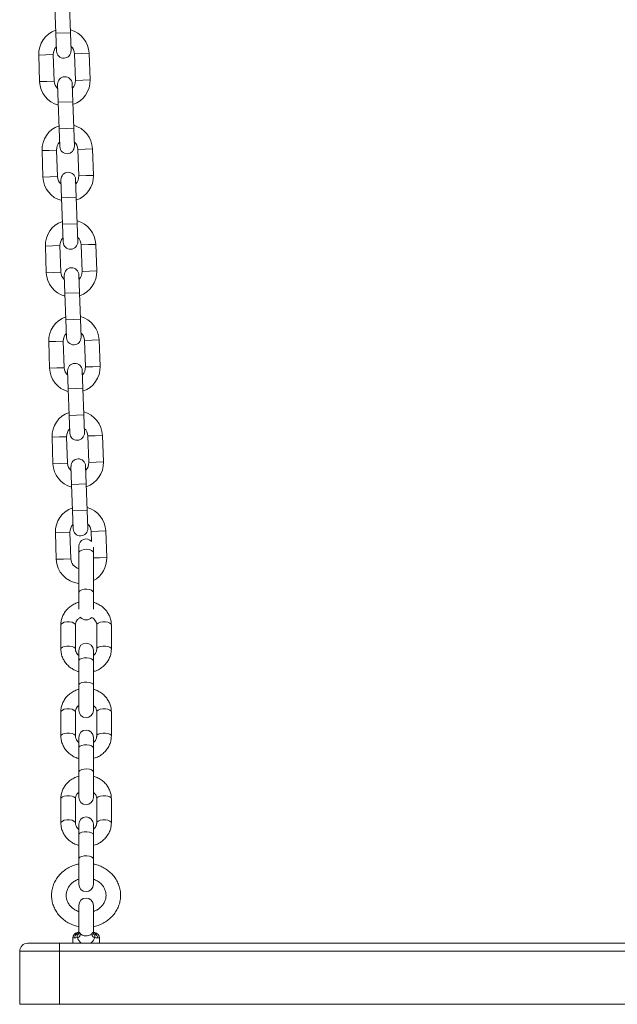
# Model space of a CAD drawing. Units: millimetres. Extents: x 3017 to 12418, y -1878 to 9792.
# Drawn here: x 4872 to 5097, y 6821 to 7192 of the extents above; entities that cross this region are included whole.
import ezdxf

# ---------------------------------------------------------------- set-up
doc = ezdxf.new("R2010")
doc.units = ezdxf.units.MM
doc.header["$LTSCALE"] = 50

msp = doc.modelspace()

# ---------------------------------------------------------------- linework, layer by layer
at = {"color": 7, "linetype": 'Continuous', "lineweight": 18}
for p, q in [((4885.37, 7196.9), (4885.72, 7186.9)), ((4891.22, 7187.1), (4890.87, 7197.09)), ((4885.72, 7186.9), (4885.95, 7180.16)), ((4891.45, 7180.35), (4891.22, 7187.1)), ((4892.74, 7179.14), (4893.09, 7169.15)), ((4898.59, 7169.34), (4898.24, 7179.34)), ((4879.25, 7178.67), (4879.6, 7168.68)), ((4885.1, 7168.87), (4884.75, 7178.86)), ((4892.12, 7161.11), (4891.89, 7167.86)), ((4886.39, 7167.67), (4886.63, 7160.92)), ((4886.63, 7160.92), (4886.98, 7150.93)), ((4892.47, 7151.12), (4892.12, 7161.11)), ((4886.98, 7150.93), (4887.21, 7144.18)), ((4892.71, 7144.37), (4892.47, 7151.12)), ((4880.51, 7142.69), (4880.86, 7132.7)), ((4886.35, 7132.89), (4886.01, 7142.89)), ((4894, 7143.17), (4894.35, 7133.17)), ((4899.85, 7133.36), (4899.5, 7143.36)), ((4887.65, 7131.69), (4887.88, 7124.94)), ((4893.38, 7125.13), (4893.14, 7131.88)), ((4887.88, 7124.94), (4888.23, 7114.95)), ((4893.73, 7115.14), (4893.38, 7125.13)), ((4888.23, 7114.95), (4888.47, 7108.2)), ((4893.96, 7108.39), (4893.73, 7115.14)), ((4881.77, 7106.72), (4882.11, 7096.72)), ((4887.61, 7096.91), (4887.26, 7106.91)), ((4895.26, 7107.19), (4895.61, 7097.19)), ((4901.1, 7097.39), (4900.75, 7107.38)), ((4888.9, 7095.71), (4889.14, 7088.96)), ((4894.64, 7089.16), (4894.4, 7095.9)), ((4889.14, 7088.96), (4889.49, 7078.97)), ((4894.99, 7079.16), (4894.64, 7089.16)), ((4889.49, 7078.97), (4889.72, 7072.22)), ((4895.22, 7072.42), (4894.99, 7079.16)), ((4902.36, 7061.41), (4902.01, 7071.4)), ((4883.02, 7070.74), (4883.37, 7060.74)), ((4888.87, 7060.94), (4888.52, 7070.93)), ((4896.51, 7071.21), (4896.86, 7061.22)), ((4890.16, 7059.73), (4890.4, 7052.99)), ((4895.89, 7053.18), (4895.66, 7059.92)), ((4890.4, 7052.99), (4890.74, 7042.99)), ((4896.24, 7043.18), (4895.89, 7053.18)), ((4890.74, 7042.99), (4890.98, 7036.25)), ((4896.48, 7036.44), (4896.24, 7043.18)), ((4884.28, 7034.76), (4884.63, 7024.77)), ((4890.12, 7024.96), (4889.77, 7034.95)), ((4897.77, 7035.23), (4898.12, 7025.24)), ((4903.62, 7025.43), (4903.27, 7035.42)), ((4891.42, 7023.75), (4891.65, 7017.01)), ((4897.15, 7017.2), (4896.91, 7023.94)), ((4891.65, 7017.01), (4892, 7007.01)), ((4897.5, 7007.21), (4897.15, 7017.2)), ((4892, 7007.01), (4892.24, 7000.27)), ((4897.73, 7000.46), (4897.5, 7007.21)), ((4885.53, 6998.78), (4885.88, 6988.79)), ((4891.38, 6988.98), (4891.03, 6998.97)), ((4899.03, 6999.25), (4899.16, 6995.51)), ((4904.87, 6989.45), (4904.52, 6999.45)), ((4894.36, 6993.68), (4894.36, 6991.18)), ((4894.36, 6991.18), (4894.36, 6976.18)), ((4899.86, 6991.18), (4899.86, 6993.36)), ((4899.86, 6976.18), (4899.86, 6991.18)), ((4894.36, 6976.18), (4894.36, 6969.95)), ((4899.86, 6969.95), (4899.86, 6976.18)), ((4887.61, 6964.06), (4887.61, 6954.97)), ((4893.11, 6954.97), (4893.11, 6964.06)), ((4901.11, 6964.06), (4901.11, 6954.97)), ((4906.61, 6954.97), (4906.61, 6964.06)), ((4894.36, 6954.45), (4894.36, 6950.51)), ((4899.86, 6950.51), (4899.86, 6954.45)), ((4894.36, 6950.51), (4894.36, 6941.42)), ((4899.86, 6941.42), (4899.86, 6950.51)), ((4894.36, 6941.42), (4894.36, 6931.85)), ((4899.86, 6931.85), (4899.86, 6941.42)), ((4887.61, 6931.33), (4887.61, 6922.24)), ((4893.11, 6922.24), (4893.11, 6931.33)), ((4901.11, 6931.33), (4901.11, 6922.24)), ((4906.61, 6922.24), (4906.61, 6931.33)), ((4894.36, 6921.72), (4894.36, 6917.78)), ((4899.86, 6917.78), (4899.86, 6921.72)), ((4894.36, 6917.78), (4894.36, 6908.68)), ((4899.86, 6908.68), (4899.86, 6917.78)), ((4894.36, 6908.68), (4894.36, 6899.12)), ((4899.86, 6899.12), (4899.86, 6908.68)), ((4887.61, 6898.6), (4887.61, 6889.51)), ((4893.11, 6889.51), (4893.11, 6898.6)), ((4901.11, 6898.6), (4901.11, 6889.51)), ((4906.61, 6889.51), (4906.61, 6898.6)), ((4894.36, 6888.98), (4894.36, 6885.05)), ((4899.86, 6885.05), (4899.86, 6888.98)), ((4894.36, 6885.05), (4894.36, 6875.95)), ((4899.86, 6875.95), (4899.86, 6885.05)), ((4894.36, 6875.95), (4894.36, 6866.39)), ((4899.86, 6866.39), (4899.86, 6875.95)), ((4894.36, 6858.44), (4894.36, 6848.57)), ((4899.86, 6848.65), (4899.86, 6858.44)), ((4892.11, 6846.19), (4892.11, 6844.19)), ((4894.33, 6848.04), (4894.38, 6848.38)), ((4894.36, 6847.93), (4894.33, 6848.04)), ((4894.36, 6847.93), (4894.38, 6848.38)), ((4899.51, 6848.19), (4899.84, 6848.38)), ((4899.85, 6847.94), (4899.51, 6848.19)), ((4899.88, 6848.04), (4899.84, 6848.38)), ((4899.85, 6847.94), (4899.88, 6848.04)), ((4899.86, 6848.58), (4899.86, 6848.65)), ((4899.94, 6848.37), (4899.92, 6848.4)), ((4899.96, 6848.36), (4899.92, 6848.39)), ((4900.19, 6848.2), (4900.16, 6848.21)), ((4902.11, 6844.19), (4902.11, 6846.19)), ((4887.11, 6844.19), (4875.11, 6844.19)), ((4887.11, 6844.19), (4887.11, 6841.19)), ((4887.11, 6844.19), (5307.11, 6844.19)), ((4872.11, 6821.19), (4872.11, 6841.19)), ((4872.11, 6841.19), (4887.11, 6841.19)), ((4887.11, 6841.19), (4887.11, 6821.19)), ((5307.11, 6841.19), (4887.11, 6841.19)), ((4887.11, 6821.19), (4872.11, 6821.19)), ((4887.11, 6821.19), (5307.11, 6821.19))]:
    msp.add_line(p, q, dxfattribs=at)
at = {"color": 8, "linetype": 'Continuous', "lineweight": 18}
for p, q in [((4891.22, 7187.1), (4885.72, 7186.9)), ((4892.74, 7179.14), (4895.49, 7179.24)), ((4895.49, 7179.24), (4898.24, 7179.34)), ((4882, 7178.77), (4879.25, 7178.67)), ((4884.75, 7178.86), (4882, 7178.77)), ((4882.35, 7168.77), (4879.6, 7168.68)), ((4885.1, 7168.87), (4882.35, 7168.77)), ((4893.09, 7169.15), (4895.84, 7169.25)), ((4895.84, 7169.25), (4898.59, 7169.34)), ((4892.12, 7161.11), (4886.63, 7160.92)), ((4892.47, 7151.12), (4886.98, 7150.93)), ((4883.26, 7142.79), (4880.51, 7142.69)), ((4886.01, 7142.89), (4883.26, 7142.79)), ((4894, 7143.17), (4896.75, 7143.26)), ((4896.75, 7143.26), (4899.5, 7143.36)), ((4883.61, 7132.8), (4880.86, 7132.7)), ((4886.35, 7132.89), (4883.61, 7132.8)), ((4894.35, 7133.17), (4897.1, 7133.27)), ((4897.1, 7133.27), (4899.85, 7133.36)), ((4893.38, 7125.13), (4887.88, 7124.94)), ((4893.73, 7115.14), (4888.23, 7114.95)), ((4884.51, 7106.81), (4881.77, 7106.72)), ((4887.26, 7106.91), (4884.51, 7106.81)), ((4895.26, 7107.19), (4898.01, 7107.28)), ((4898.01, 7107.28), (4900.75, 7107.38)), ((4898.35, 7097.29), (4901.1, 7097.39)), ((4884.86, 7096.82), (4882.11, 7096.72)), ((4887.61, 7096.91), (4884.86, 7096.82)), ((4895.61, 7097.19), (4898.35, 7097.29)), ((4894.64, 7089.16), (4889.14, 7088.96)), ((4894.99, 7079.16), (4889.49, 7078.97)), ((4899.26, 7071.31), (4902.01, 7071.4)), ((4885.77, 7070.83), (4883.02, 7070.74)), ((4888.52, 7070.93), (4885.77, 7070.83)), ((4896.51, 7071.21), (4899.26, 7071.31)), ((4886.12, 7060.84), (4883.37, 7060.74)), ((4888.87, 7060.94), (4886.12, 7060.84)), ((4896.86, 7061.22), (4899.61, 7061.31)), ((4899.61, 7061.31), (4902.36, 7061.41)), ((4895.89, 7053.18), (4890.4, 7052.99)), ((4896.24, 7043.18), (4890.74, 7042.99)), ((4887.03, 7034.86), (4884.28, 7034.76)), ((4889.77, 7034.95), (4887.03, 7034.86)), ((4897.77, 7035.23), (4900.52, 7035.33)), ((4900.52, 7035.33), (4903.27, 7035.42)), ((4887.38, 7024.86), (4884.63, 7024.77)), ((4890.12, 7024.96), (4887.38, 7024.86)), ((4898.12, 7025.24), (4900.87, 7025.33)), ((4900.87, 7025.33), (4903.62, 7025.43)), ((4897.15, 7017.2), (4891.65, 7017.01)), ((4897.5, 7007.21), (4892, 7007.01)), ((4888.28, 6998.88), (4885.53, 6998.78)), ((4891.03, 6998.97), (4888.28, 6998.88)), ((4899.03, 6999.25), (4901.77, 6999.35)), ((4901.77, 6999.35), (4904.52, 6999.45)), ((4888.63, 6988.88), (4885.88, 6988.79)), ((4891.38, 6988.98), (4888.63, 6988.88)), ((4899.86, 6989.28), (4902.12, 6989.36)), ((4902.12, 6989.36), (4904.87, 6989.45)), ((4892.83, 6846.19), (4892.11, 6846.19)), ((4899.84, 6848.38), (4899.86, 6848.6)), ((4902.11, 6846.19), (4901.38, 6846.19))]:
    msp.add_line(p, q, dxfattribs=at)
at = {"color": 8, "linetype": 'Continuous', "lineweight": 18, "flags": 128}
for points in [[(4894.36, 6991.18), (4894.4, 6991.43), (4894.77, 6991.9), (4895.45, 6992.27), (4896.35, 6992.5), (4897.36, 6992.54), (4898.33, 6992.41), (4899.14, 6992.1), (4899.67, 6991.67), (4899.86, 6991.18), (4899.86, 6991.18)], [(4894.36, 6976.18), (4894.4, 6976.43), (4894.77, 6976.9), (4895.45, 6977.27), (4896.35, 6977.5), (4897.36, 6977.54), (4898.33, 6977.41), (4899.14, 6977.1), (4899.67, 6976.67), (4899.86, 6976.18), (4899.86, 6976.18)], [(4887.61, 6964.06), (4887.71, 6964.38), (4888.16, 6964.75), (4888.91, 6965.04), (4889.85, 6965.19), (4890.86, 6965.19), (4891.8, 6965.04), (4892.55, 6964.75), (4893, 6964.38), (4893.11, 6964.06)], [(4906.61, 6964.06), (4906.5, 6964.38), (4906.05, 6964.75), (4905.3, 6965.04), (4904.36, 6965.19), (4903.35, 6965.19), (4902.41, 6965.04), (4901.66, 6964.75), (4901.21, 6964.38), (4901.11, 6964.06)], [(4887.61, 6954.97), (4887.71, 6955.28), (4888.16, 6955.66), (4888.91, 6955.94), (4889.85, 6956.1), (4890.86, 6956.1), (4891.8, 6955.94), (4892.55, 6955.66), (4893, 6955.28), (4893.11, 6954.98)], [(4906.61, 6954.97), (4906.5, 6955.28), (4906.05, 6955.66), (4905.3, 6955.94), (4904.36, 6956.1), (4903.35, 6956.1), (4902.41, 6955.94), (4901.66, 6955.66), (4901.21, 6955.28), (4901.11, 6954.98)], [(4899.86, 6950.51), (4899.67, 6950.92), (4899.14, 6951.28), (4898.33, 6951.53), (4897.36, 6951.65), (4896.35, 6951.61), (4895.45, 6951.42), (4894.77, 6951.11), (4894.4, 6950.72), (4894.36, 6950.51)], [(4899.86, 6941.42), (4899.67, 6941.83), (4899.14, 6942.19), (4898.33, 6942.44), (4897.36, 6942.56), (4896.35, 6942.52), (4895.45, 6942.33), (4894.77, 6942.02), (4894.4, 6941.63), (4894.36, 6941.42)], [(4887.61, 6931.33), (4887.71, 6931.64), (4888.16, 6932.02), (4888.91, 6932.3), (4889.85, 6932.46), (4890.86, 6932.46), (4891.8, 6932.3), (4892.55, 6932.02), (4893, 6931.64), (4893.11, 6931.33)], [(4906.61, 6931.33), (4906.5, 6931.64), (4906.05, 6932.02), (4905.3, 6932.3), (4904.36, 6932.46), (4903.35, 6932.46), (4902.41, 6932.3), (4901.66, 6932.02), (4901.21, 6931.64), (4901.11, 6931.33)], [(4887.61, 6922.24), (4887.71, 6922.55), (4888.16, 6922.93), (4888.91, 6923.21), (4889.85, 6923.36), (4890.86, 6923.36), (4891.8, 6923.21), (4892.55, 6922.93), (4893, 6922.55), (4893.11, 6922.25)], [(4906.61, 6922.24), (4906.5, 6922.55), (4906.05, 6922.93), (4905.3, 6923.21), (4904.36, 6923.36), (4903.35, 6923.36), (4902.41, 6923.21), (4901.66, 6922.93), (4901.21, 6922.55), (4901.11, 6922.25)], [(4899.86, 6917.78), (4899.67, 6918.19), (4899.14, 6918.55), (4898.33, 6918.8), (4897.36, 6918.92), (4896.35, 6918.88), (4895.45, 6918.69), (4894.77, 6918.38), (4894.4, 6917.99), (4894.36, 6917.78)], [(4899.86, 6908.68), (4899.67, 6909.1), (4899.14, 6909.46), (4898.33, 6909.71), (4897.36, 6909.82), (4896.35, 6909.79), (4895.45, 6909.6), (4894.77, 6909.29), (4894.4, 6908.89), (4894.36, 6908.68)], [(4887.61, 6898.6), (4887.71, 6898.91), (4888.16, 6899.29), (4888.91, 6899.57), (4889.85, 6899.73), (4890.86, 6899.73), (4891.8, 6899.57), (4892.55, 6899.29), (4893, 6898.91), (4893.11, 6898.6)], [(4906.61, 6898.6), (4906.5, 6898.91), (4906.05, 6899.29), (4905.3, 6899.57), (4904.36, 6899.73), (4903.35, 6899.73), (4902.41, 6899.57), (4901.66, 6899.29), (4901.21, 6898.91), (4901.11, 6898.6)], [(4887.61, 6889.51), (4887.71, 6889.82), (4888.16, 6890.2), (4888.91, 6890.48), (4889.85, 6890.63), (4890.86, 6890.63), (4891.8, 6890.48), (4892.55, 6890.2), (4893, 6889.82), (4893.11, 6889.52)], [(4906.61, 6889.51), (4906.5, 6889.82), (4906.05, 6890.2), (4905.3, 6890.48), (4904.36, 6890.63), (4903.35, 6890.63), (4902.41, 6890.48), (4901.66, 6890.2), (4901.21, 6889.82), (4901.11, 6889.52)], [(4899.86, 6885.05), (4899.67, 6885.46), (4899.14, 6885.82), (4898.33, 6886.07), (4897.36, 6886.19), (4896.35, 6886.15), (4895.45, 6885.96), (4894.77, 6885.65), (4894.4, 6885.26), (4894.36, 6885.05)], [(4899.86, 6875.95), (4899.67, 6876.37), (4899.14, 6876.72), (4898.33, 6876.98), (4897.36, 6877.09), (4896.35, 6877.05), (4895.45, 6876.87), (4894.77, 6876.56), (4894.4, 6876.16), (4894.36, 6875.95)]]:
    msp.add_lwpolyline(points, dxfattribs=at)
at = {"color": 7, "linetype": 'Continuous', "lineweight": 18}
for centre, radius, start, end in [((4888.75, 7179), 9.5, 108.8264, 182), ((4888.75, 7179), 9.5, 2, 75.1736), ((4888.75, 7179), 4, 135.4325, 182), ((4888.7, 7180.25), 2.75, 182, 2), ((4888.75, 7179), 4, 2, 48.5675), ((4889.1, 7169.01), 9.5, 182, 255.1736), ((4889.1, 7169.01), 4, 182, 228.5675), ((4889.14, 7167.76), 2.75, 2, 182), ((4889.1, 7169.01), 4, 315.4325, 2), ((4889.1, 7169.01), 9.5, 288.8264, 2), ((4890, 7143.03), 9.5, 108.8264, 182), ((4890, 7143.03), 9.5, 2, 75.1736), ((4890, 7143.03), 4, 135.4325, 182), ((4890, 7143.03), 4, 2, 48.5675), ((4889.96, 7144.28), 2.75, 182, 2), ((4890.4, 7131.78), 2.75, 2, 182), ((4890.35, 7133.03), 9.5, 182, 255.1736), ((4890.35, 7133.03), 4, 182, 228.5675), ((4890.35, 7133.03), 4, 315.4325, 2), ((4890.35, 7133.03), 9.5, 288.8264, 2), ((4891.26, 7107.05), 9.5, 108.8264, 182), ((4891.26, 7107.05), 9.5, 2, 75.1736), ((4891.26, 7107.05), 4, 135.4325, 182), ((4891.26, 7107.05), 4, 2, 48.5675), ((4891.22, 7108.3), 2.75, 182, 2), ((4891.65, 7095.81), 2.75, 2, 182), ((4891.61, 7097.05), 9.5, 288.8264, 2), ((4891.61, 7097.05), 9.5, 182, 255.1736), ((4891.61, 7097.05), 4, 182, 228.5675), ((4891.61, 7097.05), 4, 315.4325, 2), ((4892.52, 7071.07), 9.5, 108.8264, 182), ((4892.52, 7071.07), 9.5, 2, 75.1736), ((4892.52, 7071.07), 4, 135.4325, 182), ((4892.47, 7072.32), 2.75, 182, 2), ((4892.52, 7071.07), 4, 2, 48.5675), ((4892.87, 7061.08), 9.5, 182, 255.1736), ((4892.87, 7061.08), 4, 182, 228.5675), ((4892.91, 7059.83), 2.75, 2, 182), ((4892.87, 7061.08), 4, 315.4325, 2), ((4892.87, 7061.08), 9.5, 288.8264, 2), ((4893.77, 7035.09), 9.5, 108.8264, 182), ((4893.77, 7035.09), 9.5, 2, 75.1736), ((4893.77, 7035.09), 4, 2, 48.5675), ((4893.77, 7035.09), 4, 135.4325, 182), ((4893.73, 7036.34), 2.75, 182, 2), ((4894.12, 7025.1), 9.5, 182, 255.1736), ((4894.12, 7025.1), 4, 182, 228.5675), ((4894.17, 7023.85), 2.75, 2, 182), ((4894.12, 7025.1), 4, 315.4325, 2), ((4894.12, 7025.1), 9.5, 288.8264, 2), ((4895.03, 6999.11), 9.5, 108.8264, 182), ((4895.03, 6999.11), 9.5, 2, 75.1736), ((4895.03, 6999.11), 4, 135.4325, 182), ((4895.03, 6999.11), 4, 2, 48.5675), ((4894.99, 7000.36), 2.75, 182, 2), ((4897.11, 6993.68), 2.75, 41.7583, 180), ((4895.38, 6989.12), 9.5, 182, 263.8243), ((4895.38, 6989.12), 4, 182, 255.1969), ((4895.38, 6989.12), 9.5, 298.1232, 2), ((4897.11, 6968.68), 2.75, 220.3389, 319.8305), ((4897.11, 6954.45), 2.75, 0, 180), ((4897.11, 6931.85), 2.75, 180, 0), ((4897.11, 6921.72), 2.75, 0, 180), ((4897.11, 6899.12), 2.75, 180, 0), ((4897.11, 6888.98), 2.75, 0, 180), ((4897.11, 6866.39), 2.75, 180, 0), ((4897.11, 6858.44), 2.75, 360, 180), ((4894.11, 6846.19), 2, 97.2739, 180), ((4894.94, 6846.23), 2.11, 130.0926, 181.1381), ((4893.09, 6849.2), 1.44, 289.7738, 326.4109), ((4896.3, 6846.9), 2.55, 173.2205, 193.4953), ((4900.11, 6846.19), 2, 0, 82.7145), ((4897.91, 6846.9), 2.55, 346.5047, 6.7795), ((4899.27, 6846.23), 2.11, 358.8619, 49.9074), ((4875.11, 6841.19), 3, 90, 180)]:
    msp.add_arc(centre, radius, start, end, dxfattribs=at)
at = {"color": 8, "linetype": 'Continuous', "lineweight": 18}
msp.add_arc((4901.12, 6849.2), 1.44, 215.1809, 250.2064, dxfattribs=at)
at = {"color": 7, "linetype": 'Continuous', "lineweight": 18}
for points, knots in [([(4894.36, 6972.53), (4894.13, 6972.48), (4893.33, 6972.28), (4892.07, 6971.65), (4890.66, 6970.67), (4889.47, 6969.44), (4888.54, 6968.03), (4887.91, 6966.49), (4887.64, 6965.14), (4887.61, 6964.33), (4887.61, 6964.06)], [0, 0, 0, 0, 0.059647, 0.205932, 0.352056, 0.497726, 0.642652, 0.786628, 0.929613, 1, 1, 1, 1]), ([(4906.61, 6964.06), (4906.59, 6964.41), (4906.56, 6965.29), (4906.23, 6966.69), (4905.58, 6968.19), (4904.64, 6969.55), (4903.46, 6970.74), (4902.07, 6971.69), (4900.84, 6972.3), (4900.07, 6972.48), (4899.86, 6972.53)], [0, 0, 0, 0, 0.090532, 0.232013, 0.373466, 0.515207, 0.657568, 0.800733, 0.944735, 1, 1, 1, 1]), ([(4893.11, 6964.06), (4893.11, 6964.18), (4893.13, 6964.61), (4893.34, 6965.31), (4893.89, 6966.12), (4894.47, 6966.68), (4894.93, 6966.88), (4895.05, 6966.93)], [0, 0, 0, 0, 0.107368, 0.394423, 0.644465, 0.909759, 1, 1, 1, 1]), ([(4899.2, 6966.91), (4899.39, 6966.81), (4899.9, 6966.55), (4900.49, 6965.92), (4900.95, 6965.12), (4901.1, 6964.48), (4901.1, 6964.12), (4901.11, 6964.06)], [0, 0, 0, 0, 0.159756, 0.412363, 0.671442, 0.94202, 1, 1, 1, 1]), ([(4887.61, 6954.97), (4887.62, 6954.62), (4887.65, 6953.74), (4887.98, 6952.34), (4888.63, 6950.84), (4889.57, 6949.48), (4890.75, 6948.29), (4892.15, 6947.34), (4893.37, 6946.74), (4894.14, 6946.55), (4894.36, 6946.5)], [0, 0, 0, 0, 0.0905319, 0.2320125, 0.3734658, 0.5152071, 0.6575685, 0.800733, 0.9447346, 1, 1, 1, 1]), ([(4894.36, 6952.54), (4894.14, 6952.72), (4893.68, 6953.14), (4893.26, 6953.92), (4893.11, 6954.55), (4893.11, 6954.91), (4893.11, 6954.97)], [0, 0, 0, 0, 0.271252, 0.592545, 0.928097, 1, 1, 1, 1]), ([(4901.11, 6954.97), (4901.1, 6954.85), (4901.09, 6954.42), (4900.86, 6953.73), (4900.43, 6953.01), (4900.01, 6952.68), (4899.86, 6952.56)], [0, 0, 0, 0, 0.1354715, 0.4976652, 0.8131559, 1, 1, 1, 1]), ([(4899.86, 6946.5), (4900.09, 6946.56), (4900.88, 6946.75), (4902.14, 6947.38), (4903.55, 6948.37), (4904.74, 6949.59), (4905.67, 6951), (4906.3, 6952.54), (4906.57, 6953.89), (4906.6, 6954.7), (4906.61, 6954.97)], [0, 0, 0, 0, 0.059647, 0.205932, 0.352056, 0.497726, 0.642652, 0.786628, 0.929613, 1, 1, 1, 1]), ([(4894.36, 6939.8), (4894.13, 6939.74), (4893.33, 6939.55), (4892.07, 6938.92), (4890.66, 6937.94), (4889.47, 6936.71), (4888.54, 6935.3), (4887.91, 6933.76), (4887.64, 6932.41), (4887.61, 6931.6), (4887.61, 6931.33)], [0, 0, 0, 0, 0.059647, 0.205932, 0.352056, 0.497726, 0.642652, 0.786628, 0.929613, 1, 1, 1, 1]), ([(4906.61, 6931.33), (4906.59, 6931.68), (4906.56, 6932.56), (4906.23, 6933.96), (4905.58, 6935.46), (4904.64, 6936.82), (4903.46, 6938.01), (4902.07, 6938.96), (4900.84, 6939.57), (4900.07, 6939.75), (4899.86, 6939.8)], [0, 0, 0, 0, 0.090532, 0.232013, 0.373466, 0.515207, 0.657568, 0.800733, 0.944735, 1, 1, 1, 1]), ([(4893.11, 6931.33), (4893.11, 6931.45), (4893.13, 6931.88), (4893.35, 6932.58), (4893.78, 6933.29), (4894.2, 6933.62), (4894.36, 6933.74)], [0, 0, 0, 0, 0.135471, 0.497665, 0.813156, 1, 1, 1, 1]), ([(4899.86, 6933.77), (4900.07, 6933.58), (4900.53, 6933.16), (4900.95, 6932.38), (4901.1, 6931.75), (4901.1, 6931.39), (4901.11, 6931.33)], [0, 0, 0, 0, 0.271252, 0.592545, 0.928097, 1, 1, 1, 1]), ([(4887.61, 6922.24), (4887.62, 6921.89), (4887.65, 6921.01), (4887.98, 6919.61), (4888.63, 6918.11), (4889.57, 6916.75), (4890.75, 6915.56), (4892.15, 6914.61), (4893.37, 6914), (4894.14, 6913.82), (4894.36, 6913.77)], [0, 0, 0, 0, 0.0905319, 0.2320125, 0.3734658, 0.5152071, 0.6575685, 0.800733, 0.9447346, 1, 1, 1, 1]), ([(4894.36, 6919.81), (4894.14, 6919.99), (4893.68, 6920.41), (4893.26, 6921.19), (4893.11, 6921.82), (4893.11, 6922.18), (4893.11, 6922.24)], [0, 0, 0, 0, 0.271252, 0.592545, 0.928097, 1, 1, 1, 1]), ([(4901.11, 6922.24), (4901.1, 6922.12), (4901.09, 6921.69), (4900.86, 6921), (4900.43, 6920.28), (4900.01, 6919.95), (4899.86, 6919.83)], [0, 0, 0, 0, 0.1354715, 0.4976652, 0.8131559, 1, 1, 1, 1]), ([(4899.86, 6913.77), (4900.09, 6913.83), (4900.88, 6914.02), (4902.14, 6914.65), (4903.55, 6915.64), (4904.74, 6916.86), (4905.67, 6918.27), (4906.3, 6919.81), (4906.57, 6921.16), (4906.6, 6921.97), (4906.61, 6922.24)], [0, 0, 0, 0, 0.059647, 0.205932, 0.352056, 0.497726, 0.642652, 0.786628, 0.929613, 1, 1, 1, 1]), ([(4894.36, 6907.07), (4894.13, 6907.01), (4893.33, 6906.82), (4892.07, 6906.19), (4890.66, 6905.2), (4889.47, 6903.98), (4888.54, 6902.57), (4887.91, 6901.03), (4887.64, 6899.68), (4887.61, 6898.87), (4887.61, 6898.6)], [0, 0, 0, 0, 0.059647, 0.205932, 0.352056, 0.497726, 0.642652, 0.786628, 0.929613, 1, 1, 1, 1]), ([(4906.61, 6898.6), (4906.59, 6898.95), (4906.56, 6899.83), (4906.23, 6901.23), (4905.58, 6902.73), (4904.64, 6904.09), (4903.46, 6905.28), (4902.07, 6906.23), (4900.84, 6906.83), (4900.07, 6907.02), (4899.86, 6907.07)], [0, 0, 0, 0, 0.090532, 0.232013, 0.373466, 0.515207, 0.657568, 0.800733, 0.944735, 1, 1, 1, 1]), ([(4893.11, 6898.6), (4893.11, 6898.72), (4893.13, 6899.15), (4893.35, 6899.84), (4893.78, 6900.56), (4894.2, 6900.89), (4894.36, 6901.01)], [0, 0, 0, 0, 0.135471, 0.497665, 0.813156, 1, 1, 1, 1]), ([(4899.86, 6901.03), (4900.07, 6900.85), (4900.53, 6900.43), (4900.95, 6899.65), (4901.1, 6899.02), (4901.1, 6898.66), (4901.11, 6898.6)], [0, 0, 0, 0, 0.271252, 0.592545, 0.928097, 1, 1, 1, 1]), ([(4887.61, 6889.51), (4887.62, 6889.16), (4887.65, 6888.28), (4887.98, 6886.88), (4888.63, 6885.38), (4889.57, 6884.02), (4890.75, 6882.83), (4892.15, 6881.88), (4893.37, 6881.27), (4894.14, 6881.09), (4894.36, 6881.04)], [0, 0, 0, 0, 0.0905319, 0.2320125, 0.3734658, 0.5152071, 0.6575685, 0.800733, 0.9447346, 1, 1, 1, 1]), ([(4894.36, 6887.07), (4894.14, 6887.26), (4893.68, 6887.67), (4893.26, 6888.46), (4893.11, 6889.09), (4893.11, 6889.45), (4893.11, 6889.51)], [0, 0, 0, 0, 0.271252, 0.592545, 0.928097, 1, 1, 1, 1]), ([(4901.11, 6889.51), (4901.1, 6889.39), (4901.09, 6888.96), (4900.86, 6888.26), (4900.43, 6887.55), (4900.01, 6887.22), (4899.86, 6887.1)], [0, 0, 0, 0, 0.135471, 0.497665, 0.813156, 1, 1, 1, 1]), ([(4899.86, 6881.04), (4900.09, 6881.1), (4900.88, 6881.29), (4902.14, 6881.92), (4903.55, 6882.9), (4904.74, 6884.13), (4905.67, 6885.54), (4906.3, 6887.08), (4906.57, 6888.43), (4906.6, 6889.24), (4906.61, 6889.51)], [0, 0, 0, 0, 0.059647, 0.205932, 0.352056, 0.497726, 0.642652, 0.786628, 0.929613, 1, 1, 1, 1]), ([(4894.36, 6874), (4894.21, 6873.98), (4893.39, 6873.86), (4891.97, 6873.36), (4890.15, 6872.49), (4888.5, 6871.35), (4887.07, 6869.98), (4885.88, 6868.42), (4884.97, 6866.71), (4884.37, 6864.89), (4884.08, 6863.01), (4884.11, 6861.12), (4884.45, 6859.26), (4885.1, 6857.47), (4886.04, 6855.8), (4887.24, 6854.29), (4888.69, 6852.97), (4890.34, 6851.86), (4892.16, 6851.04), (4893.52, 6850.57), (4894.27, 6850.46), (4894.36, 6850.45)], [0, 0, 0, 0, 0.012534, 0.070957, 0.129369, 0.187715, 0.245933, 0.30396, 0.361745, 0.419265, 0.476538, 0.533622, 0.590604, 0.647559, 0.704591, 0.761783, 0.819186, 0.876816, 0.934662, 0.992697, 1, 1, 1, 1]), ([(4899.86, 6850.46), (4899.96, 6850.47), (4900.74, 6850.58), (4902.12, 6851.06), (4903.96, 6851.91), (4905.61, 6853.04), (4907.06, 6854.39), (4908.27, 6855.94), (4909.19, 6857.65), (4909.81, 6859.46), (4910.12, 6861.34), (4910.11, 6863.23), (4909.79, 6865.09), (4909.16, 6866.89), (4908.24, 6868.56), (4907.05, 6870.09), (4905.62, 6871.42), (4903.98, 6872.54), (4902.17, 6873.39), (4900.77, 6873.87), (4899.98, 6873.99), (4899.86, 6874.01)], [0, 0, 0, 0, 0.008949, 0.067372, 0.125785, 0.184138, 0.242366, 0.300406, 0.358207, 0.415744, 0.473031, 0.530124, 0.587111, 0.644065, 0.701089, 0.75827, 0.815659, 0.873275, 0.931109, 0.989133, 1, 1, 1, 1]), ([(4894.36, 6856.14), (4894.29, 6856.15), (4893.75, 6856.3), (4892.83, 6856.81), (4891.67, 6857.64), (4890.74, 6858.68), (4890.06, 6859.86), (4889.66, 6861.13), (4889.56, 6862.46), (4889.77, 6863.79), (4890.29, 6865.07), (4891.1, 6866.24), (4892.16, 6867.22), (4893.27, 6867.93), (4894.05, 6868.2), (4894.36, 6868.31)], [0, 0, 0, 0, 0.010424, 0.092707, 0.175229, 0.258297, 0.342308, 0.427663, 0.514534, 0.602539, 0.690424, 0.777156, 0.86249, 0.94665, 1, 1, 1, 1]), ([(4899.86, 6868.31), (4900.14, 6868.21), (4900.89, 6867.96), (4901.96, 6867.28), (4903.02, 6866.34), (4903.83, 6865.23), (4904.38, 6864.01), (4904.64, 6862.7), (4904.59, 6861.36), (4904.23, 6860.05), (4903.57, 6858.82), (4902.63, 6857.73), (4901.46, 6856.85), (4900.51, 6856.32), (4899.94, 6856.16), (4899.86, 6856.14)], [0, 0, 0, 0, 0.049455, 0.131828, 0.214576, 0.298052, 0.382674, 0.468772, 0.556287, 0.644454, 0.731868, 0.817928, 0.902663, 0.98639, 1, 1, 1, 1]), ([(4893.83, 6846.31), (4893.81, 6846.3), (4893.54, 6846.24), (4893.18, 6846.19), (4892.91, 6846.19), (4892.83, 6846.19)], [0, 0, 0, 0, 0.048764, 0.703991, 1, 1, 1, 1]), ([(4893.78, 6847.2), (4893.69, 6847.37), (4893.57, 6847.62), (4893.58, 6847.79), (4893.58, 6847.84)], [0, 0, 0, 0, 0.71762, 1, 1, 1, 1]), ([(4893.58, 6847.84), (4893.65, 6847.95), (4893.76, 6848.14), (4893.86, 6848.17), (4893.85, 6848.17), (4893.85, 6848.17)], [0, 0, 0, 0, 0.48592, 0.822324, 1, 1, 1, 1]), ([(4893.78, 6847.2), (4893.91, 6847.33), (4894.17, 6847.58), (4894.28, 6847.88), (4894.33, 6848.04)], [0, 0, 0, 0, 0.500768, 1, 1, 1, 1]), ([(4894.36, 6847.93), (4894.3, 6847.8), (4894.22, 6847.6), (4894.01, 6847.38), (4893.88, 6847.27), (4893.8, 6847.22), (4893.78, 6847.2)], [0, 0, 0, 0, 0.499439, 0.749595, 0.910422, 1, 1, 1, 1]), ([(4894.7, 6848.19), (4894.71, 6848.18), (4894.76, 6847.92), (4894.86, 6847.52), (4894.8, 6847), (4894.58, 6846.62), (4894.22, 6846.38), (4893.93, 6846.33), (4893.83, 6846.31)], [0, 0, 0, 0, 0.003361, 0.275856, 0.431925, 0.616376, 0.856937, 1, 1, 1, 1]), ([(4894.04, 6848.2), (4894.04, 6848.2), (4894.04, 6848.2), (4894.03, 6848.2), (4894.02, 6848.2), (4894, 6848.19), (4893.94, 6848.18), (4893.89, 6848.18), (4893.85, 6848.17)], [0, 0, 0, 0, 0.1920325, 0.359898, 0.4504011, 0.5278467, 0.6360546, 1, 1, 1, 1]), ([(4894.29, 6848.4), (4894.24, 6848.34), (4894.16, 6848.24), (4894.04, 6848.2), (4894.04, 6848.2), (4894.04, 6848.2)], [0, 0, 0, 0, 0.471123, 0.839846, 1, 1, 1, 1]), ([(4894.36, 6848.57), (4894.36, 6848.57), (4894.35, 6848.6), (4894.33, 6848.45), (4894.29, 6848.41), (4894.29, 6848.4)], [0, 0, 0, 0, 0.128088, 0.89336, 1, 1, 1, 1]), ([(4894.7, 6848.19), (4894.7, 6848.18), (4894.54, 6848.13), (4894.45, 6848.03), (4894.36, 6847.93)], [0, 0, 0, 0, 0.023077, 1, 1, 1, 1]), ([(4894.38, 6848.38), (4894.38, 6848.37), (4894.39, 6848.34), (4894.44, 6848.29), (4894.53, 6848.24), (4894.62, 6848.21), (4894.67, 6848.2), (4894.67, 6848.19), (4894.68, 6848.19), (4894.69, 6848.19), (4894.7, 6848.19), (4894.7, 6848.19), (4894.7, 6848.19)], [0, 0, 0, 0, 0.062701, 0.327557, 0.641787, 0.919848, 0.922001, 0.930611, 0.965008, 0.984365, 0.988168, 1, 1, 1, 1]), ([(4894.7, 6848.19), (4894.79, 6848.01), (4894.9, 6847.82), (4895.2, 6847.5), (4895.63, 6847.22), (4896.18, 6847.06), (4896.81, 6846.97), (4897.5, 6846.96), (4898.39, 6847.13), (4899.05, 6847.49), (4899.38, 6847.9), (4899.48, 6848.13), (4899.51, 6848.19)], [0, 0, 0, 0, 0.099027, 0.1138, 0.235988, 0.380709, 0.409643, 0.564529, 0.719418, 0.8748, 0.966469, 1, 1, 1, 1]), ([(4900.38, 6846.31), (4900.21, 6846.35), (4899.89, 6846.42), (4899.55, 6846.73), (4899.38, 6847.12), (4899.37, 6847.61), (4899.46, 6847.98), (4899.51, 6848.18), (4899.51, 6848.19)], [0, 0, 0, 0, 0.2319155, 0.4360778, 0.6081899, 0.7802871, 0.9966402, 1, 1, 1, 1]), ([(4899.85, 6847.94), (4899.85, 6848), (4899.83, 6848.15), (4899.83, 6848.3), (4899.84, 6848.38)], [0, 0, 0, 0, 0.4573401, 1, 1, 1, 1]), ([(4899.92, 6848.4), (4899.91, 6848.41), (4899.86, 6848.48), (4899.86, 6848.63), (4899.85, 6848.58), (4899.85, 6848.57)], [0, 0, 0, 0, 0.18537, 0.933044, 1, 1, 1, 1]), ([(4900.44, 6847.2), (4900.3, 6847.31), (4900.02, 6847.53), (4899.91, 6847.8), (4899.85, 6847.94)], [0, 0, 0, 0, 0.4996, 1, 1, 1, 1]), ([(4900.44, 6847.2), (4900.3, 6847.33), (4900.04, 6847.58), (4899.93, 6847.89), (4899.88, 6848.04)], [0, 0, 0, 0, 0.500764, 1, 1, 1, 1]), ([(4900.18, 6848.2), (4900.18, 6848.2), (4900.2, 6848.2), (4900.12, 6848.22), (4900.02, 6848.24), (4899.96, 6848.36), (4899.95, 6848.37)], [0, 0, 0, 0, 0.045706, 0.210276, 0.886384, 1, 1, 1, 1]), ([(4900.36, 6848.17), (4900.36, 6848.17), (4900.31, 6848.17), (4900.25, 6848.19), (4900.21, 6848.19), (4900.19, 6848.2), (4900.18, 6848.2), (4900.17, 6848.2), (4900.17, 6848.2), (4900.17, 6848.2), (4900.17, 6848.2)], [0, 0, 0, 0, 0.042405, 0.407237, 0.494196, 0.553815, 0.62217, 0.734959, 0.981979, 1, 1, 1, 1]), ([(4901.38, 6846.19), (4901.31, 6846.19), (4901.03, 6846.19), (4900.66, 6846.26), (4900.38, 6846.31)], [0, 0, 0, 0, 0.256608, 1, 1, 1, 1]), ([(4900.63, 6847.84), (4900.62, 6847.69), (4900.6, 6847.5), (4900.46, 6847.24), (4900.44, 6847.2)], [0, 0, 0, 0, 0.835795, 1, 1, 1, 1])]:
    msp.add_open_spline(points, degree=3, knots=knots, dxfattribs=at)
at = {"color": 8, "linetype": 'Continuous', "lineweight": 18}
for points, knots in [([(4895.38, 6844.19), (4895.3, 6844.22), (4895.16, 6844.29), (4894.74, 6844.68), (4894.23, 6845.31), (4893.95, 6846.01), (4893.83, 6846.31)], [0, 0, 0, 0, 0.091135, 0.170568, 0.640379, 1, 1, 1, 1]), ([(4894.38, 6848.59), (4894.37, 6848.54), (4894.36, 6848.47), (4894.37, 6848.39), (4894.38, 6848.38)], [0, 0, 0, 0, 0.837735, 1, 1, 1, 1]), ([(4900.38, 6846.31), (4900.25, 6845.96), (4899.92, 6845.13), (4899.27, 6844.54), (4898.89, 6844.19)], [0, 0, 0, 0, 0.413323, 1, 1, 1, 1]), ([(4900.36, 6848.17), (4900.36, 6848.17), (4900.35, 6848.17), (4900.44, 6848.15), (4900.56, 6847.95), (4900.63, 6847.84)], [0, 0, 0, 0, 0.143228, 0.503661, 1, 1, 1, 1])]:
    msp.add_open_spline(points, degree=3, knots=knots, dxfattribs=at)

doc.saveas('drawing.dxf')
